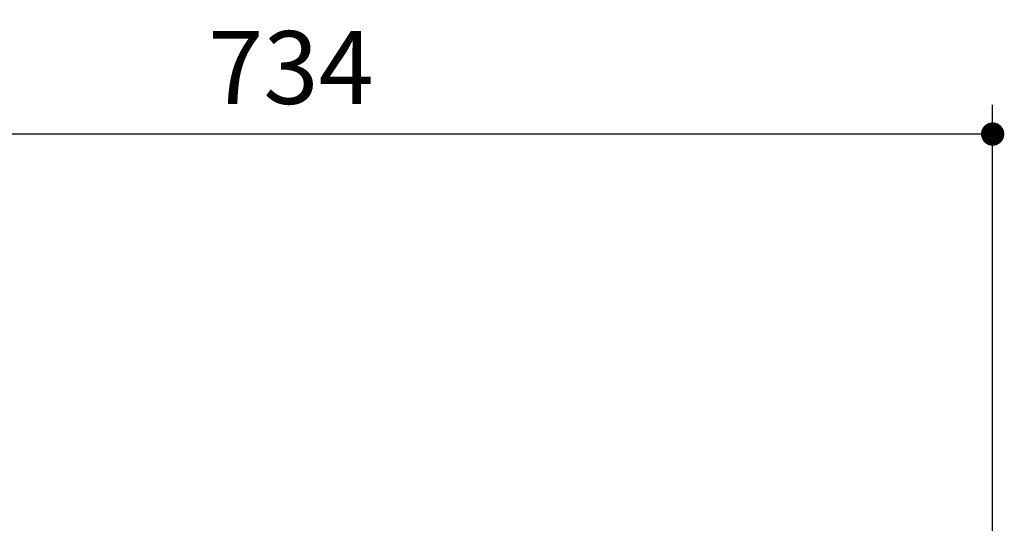
# Model space of a CAD drawing. Units: inches. Extents: x 72 to 9569, y -1220 to 1814.
# Drawn here: x 6094 to 6600, y 397 to 656 of the extents above; entities that cross this region are included whole.
import ezdxf

# ---------------------------------------------------------------- set-up
doc = ezdxf.new("R2010")
doc.units = ezdxf.units.IN
doc.header["$MEASUREMENT"] = 0
doc.layers.add('Dimensions', color=7, linetype='Continuous')
doc.styles.get("Standard").update_dxf_attribs({"font": 'helr45w_0.ttf'})
doc.dimstyles.get("Standard").update_dxf_attribs({"dimscale": 15, "dimtxt": 2.5, "dimasz": 0.8, "dimexe": 1, "dimexo": 1, "dimgap": 1, "dimtad": 2, "dimtih": 1, "dimtoh": 1, "dimdec": 0, "dimzin": 0, "dimdsep": 46, "dimtxsty": 'Standard', "dimblk": 'DOT', "dimcen": 2, "dimclrd": 1, "dimclre": 1, "dimclrt": 1, "dimadec": 0, "dimazin": 0, "dimtfac": 1, "dimtdec": 0, "dimtofl": 0, "dimtmove": 0, "dimatfit": 3, "dimfxl": 1, "dimtolj": 1, "dimtzin": 0, "dimarcsym": 0})

# ---------------------------------------------------------------- blocks, each defined once
blk = doc.blocks.new('_Dot')
at = {"color": 0, "linetype": 'ByBlock', "lineweight": -2}
blk.add_line((-0.5, 0), (-1, 0), dxfattribs=at)
at = {"color": 0, "linetype": 'ByBlock', "const_width": 0.5}
blk.add_lwpolyline([(-0.25, 0, 1), (0.25, 0, 1)], format="xyb", close=True, dxfattribs=at)
blk = doc.blocks.new('*D20')
at = {"layer": 'Defpoints', "color": 0, "transparency": 16777216}
for p in [(5872.22, 597), (5872.22, 141.73), (6594.2, 141.73)]:
    blk.add_point(p, dxfattribs=at)
at = {"layer": 'Dimensions', "color": 1, "lineweight": -2, "transparency": 16777216}
for p, q in [((5872.22, 156.73), (5872.22, 612)), ((6594.2, 156.73), (6594.2, 612)), ((6582.2, 597), (5884.22, 597))]:
    blk.add_line(p, q, dxfattribs=at)
at = {"layer": 'Dimensions', "color": 1, "lineweight": -2, "transparency": 16777216, "xscale": 12, "yscale": 12, "zscale": 12, "rotation": 180}
blk.add_blockref('_Dot', (5872.22, 597), dxfattribs=at)
at = {"layer": 'Dimensions', "color": 1, "lineweight": -2, "transparency": 16777216, "xscale": 12, "yscale": 12, "zscale": 12}
blk.add_blockref('_Dot', (6594.2, 597), dxfattribs=at)
at = {"layer": 'Dimensions', "color": 1, "transparency": 16777216, "insert": (6233.21, 631.25), "char_height": 37.5, "attachment_point": 5}
blk.add_mtext('\\A1;734', dxfattribs=at)

msp = doc.modelspace()

# ---------------------------------------------------------------- dimensions: what is measured, and where the dimension line sits
at = {"layer": 'Dimensions'}
dim = msp.add_linear_dim(base=(5872.22, 597), p1=(6594.2, 141.73), p2=(5872.22, 141.73), text='734', dimstyle='Standard', dxfattribs=at)
dim.commit()
dim.dimension.update_dxf_attribs({"geometry": '*D20', "text_midpoint": (6233.21, 597), "dimtype": 160})

doc.saveas('drawing.dxf')
